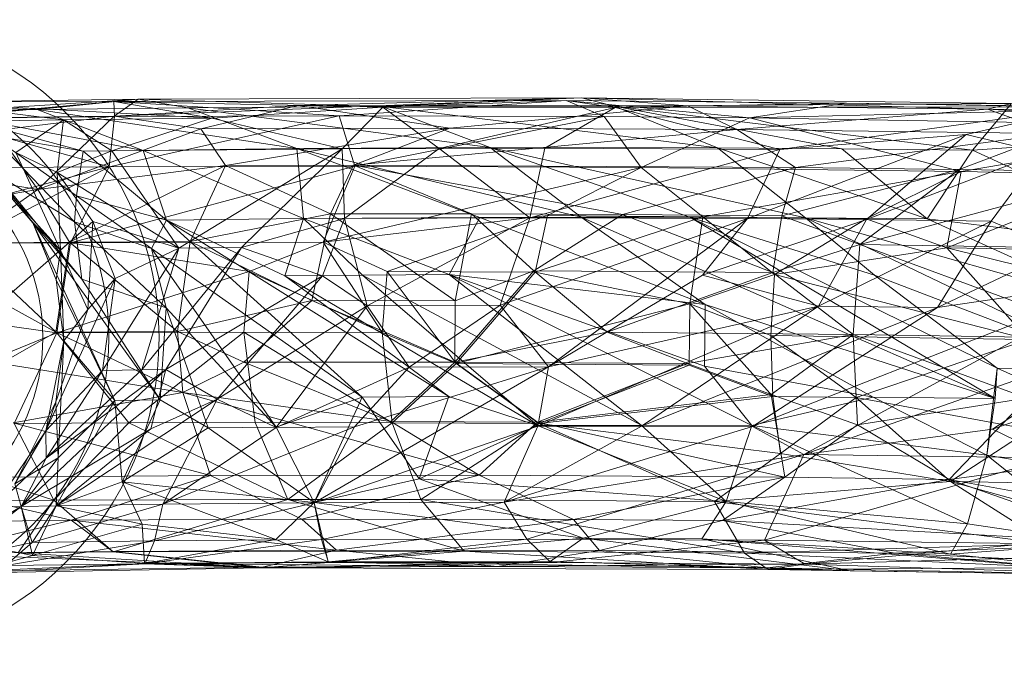
# Model space of a CAD drawing. Units: millimetres. Extents: x -2127 to 2123, y -1890 to 1890.
# Drawn here: x -551 to -484, y 343 to 386 of the extents above; entities that cross this region are included whole.
import ezdxf

# ---------------------------------------------------------------- set-up
doc = ezdxf.new("R2010")
doc.units = ezdxf.units.MM
doc.linetypes.add('K5LT32776', pattern=[0])
doc.linetypes.add('K5LT32777', pattern=[0])
doc.layers.get('0').update_dxf_attribs({"true_color": 0x5890e1})

# ---------------------------------------------------------------- blocks, each defined once
blk = doc.blocks.new('U1')
at = {"color": 121, "linetype": 'K5LT32776', "lineweight": 18, "true_color": 0xa6e5e5}
for p, q in [((-564.66, 379.241), (-542.462, 380.654)), ((-560.218, 380.398), (-542.462, 380.654)), ((-556.179, 379.378), (-542.462, 380.654)), ((-542.462, 380.654), (-549.337, 379.951)), ((-544.125, 380.506), (-513.391, 380.56)), ((-544.107, 379.512), (-512.354, 380.755)), ((-544.107, 379.512), (-542.462, 380.654)), ((-512.354, 380.755), (-542.462, 380.654)), ((-542.462, 380.654), (-525.898, 380.168)), ((-539.101, 380.078), (-542.462, 380.654)), ((-512.354, 380.755), (-531.59, 380.236)), ((-528.805, 379.536), (-513.391, 380.56)), ((-512.354, 380.755), (-525.898, 380.168)), ((-525.856, 380.122), (-513.391, 380.56)), ((-513.391, 380.56), (-510.076, 380.104)), ((-513.391, 380.56), (-494.356, 380.398)), ((-500.938, 379.4), (-513.391, 380.56)), ((-510.819, 379.484), (-513.391, 380.56)), ((-510.143, 380.176), (-512.354, 380.755)), ((-483.154, 380.357), (-512.354, 380.755)), ((-484.773, 379.985), (-512.354, 380.755)), ((-505.153, 380.201), (-512.354, 380.755)), ((-560.218, 380.398), (-549.337, 379.951)), ((-557.111, 380.449), (-544.125, 380.506)), ((-557.111, 380.449), (-537.472, 379.365)), ((-557.111, 380.449), (-547.53, 379.254)), ((-556.199, 379.832), (-549.337, 379.951)), ((-556.155, 379.362), (-544.125, 380.506)), ((-539.101, 380.078), (-549.337, 379.951)), ((-542.122, 377.186), (-549.337, 379.951)), ((-531.682, 377.301), (-549.337, 379.951)), ((-537.472, 379.365), (-544.125, 380.506)), ((-525.856, 380.122), (-544.125, 380.506)), ((-528.805, 379.536), (-544.125, 380.506)), ((-544.125, 380.506), (-544.062, 379.479)), ((-544.107, 379.512), (-531.59, 380.236)), ((-539.101, 380.078), (-525.898, 380.168)), ((-539.101, 380.078), (-518.545, 377.371)), ((-539.101, 380.078), (-531.682, 377.301)), ((-531.59, 380.236), (-538.215, 378.651)), ((-525.856, 380.122), (-537.472, 379.365)), ((-521.293, 378.688), (-531.59, 380.236)), ((-505.153, 380.201), (-531.59, 380.236)), ((-525.856, 380.122), (-528.613, 377.292)), ((-510.143, 380.176), (-525.898, 380.168)), ((-518.545, 377.371), (-525.898, 380.168)), ((-503.118, 377.353), (-525.898, 380.168)), ((-525.856, 380.122), (-522.031, 377.317)), ((-525.856, 380.122), (-510.076, 380.104)), ((-510.076, 380.104), (-522.031, 377.317)), ((-521.293, 378.688), (-505.153, 380.201)), ((-514.847, 377.322), (-510.076, 380.104)), ((-510.143, 380.176), (-483.154, 380.357)), ((-510.143, 380.176), (-485.801, 377.205)), ((-510.143, 380.176), (-494.672, 377.298)), ((-503.118, 377.353), (-510.143, 380.176)), ((-510.076, 380.104), (-494.356, 380.398)), ((-477.965, 380.137), (-510.076, 380.104)), ((-498.883, 377.246), (-510.076, 380.104)), ((-505.153, 380.201), (-484.773, 379.985)), ((-505.153, 380.201), (-501.812, 378.595)), ((-484.773, 379.985), (-501.812, 378.595)), ((-500.938, 379.4), (-494.356, 380.398)), ((-500.938, 379.4), (-473.457, 380.044)), ((-477.965, 380.137), (-498.883, 377.246)), ((-477.965, 380.137), (-494.356, 380.398)), ((-473.457, 380.044), (-494.356, 380.398)), ((-477.965, 380.137), (-486.223, 378.267)), ((-483.154, 380.357), (-485.801, 377.205)), ((-483.154, 380.357), (-484.773, 379.985)), ((-484.773, 379.985), (-456.856, 379.817)), ((-484.773, 379.985), (-480.231, 378.322)), ((-468.589, 379.022), (-484.773, 379.985)), ((-556.279, 379.106), (-547.53, 379.254)), ((-542.122, 377.186), (-556.199, 379.832)), ((-546.206, 377.124), (-556.199, 379.832)), ((-544.107, 379.512), (-556.179, 379.378)), ((-556.155, 379.362), (-544.062, 379.479)), ((-556.155, 379.362), (-544.44, 376.072)), ((-544.107, 379.512), (-552.141, 378.536)), ((-550.772, 377.039), (-547.53, 379.254)), ((-544.107, 379.512), (-549.27, 374.52)), ((-547.53, 379.254), (-547.961, 375.674)), ((-537.472, 379.365), (-547.53, 379.254)), ((-544.257, 377.144), (-547.53, 379.254)), ((-528.805, 379.536), (-544.44, 376.072)), ((-544.44, 376.072), (-544.062, 379.479)), ((-544.257, 377.144), (-537.472, 379.365)), ((-544.107, 379.512), (-538.215, 378.651)), ((-528.805, 379.536), (-544.062, 379.479)), ((-537.472, 379.365), (-528.613, 377.292)), ((-528.805, 379.536), (-510.819, 379.484)), ((-528.805, 379.536), (-527.745, 376.108)), ((-527.745, 376.108), (-510.819, 379.484)), ((-508.3, 376.016), (-510.819, 379.484)), ((-500.938, 379.4), (-510.819, 379.484)), ((-508.3, 376.016), (-500.938, 379.4)), ((-500.938, 379.4), (-468.442, 378.845)), ((-500.938, 379.4), (-486.565, 375.742)), ((-549.27, 374.52), (-538.215, 378.651)), ((-521.293, 378.688), (-538.215, 378.651)), ((-536.535, 376.154), (-538.215, 378.651)), ((-521.293, 378.688), (-536.535, 376.154)), ((-521.293, 378.688), (-527.828, 376.174)), ((-501.812, 378.595), (-527.828, 376.174)), ((-521.293, 378.688), (-501.812, 378.595)), ((-497.806, 376.027), (-501.812, 378.595)), ((-480.231, 378.322), (-501.812, 378.595)), ((-486.565, 375.742), (-468.442, 378.845)), ((-552.458, 378.214), (-546.794, 372.327)), ((-552.458, 378.214), (-546.646, 374.098)), ((-552.458, 378.214), (-546.206, 377.124)), ((-549.27, 374.52), (-552.141, 378.536)), ((-501.078, 372.553), (-486.223, 378.267)), ((-498.883, 377.246), (-486.223, 378.267)), ((-497.806, 376.027), (-480.231, 378.322)), ((-492.999, 372.485), (-486.223, 378.267)), ((-480.231, 378.322), (-486.693, 375.887)), ((-481.117, 377.023), (-486.223, 378.267)), ((-472.049, 378.153), (-485.801, 377.205)), ((-544.257, 377.144), (-528.613, 377.292)), ((-542.122, 377.186), (-531.682, 377.301)), ((-539.706, 370.542), (-528.613, 377.292)), ((-535.448, 370.596), (-528.613, 377.292)), ((-531.682, 377.301), (-518.545, 377.371)), ((-512.381, 372.648), (-531.682, 377.301)), ((-531.682, 377.301), (-531.231, 372.551)), ((-531.682, 377.301), (-519.248, 372.633)), ((-528.613, 377.292), (-522.031, 377.317)), ((-528.613, 377.292), (-528.46, 372.549)), ((-528.46, 372.549), (-522.031, 377.317)), ((-514.847, 377.322), (-522.031, 377.317)), ((-515.86, 372.596), (-522.031, 377.317)), ((-512.381, 372.648), (-518.545, 377.371)), ((-518.545, 377.371), (-504.997, 372.64)), ((-503.118, 377.353), (-518.545, 377.371)), ((-497.146, 372.604), (-518.545, 377.371)), ((-515.86, 372.596), (-514.847, 377.322)), ((-515.86, 372.596), (-498.883, 377.246)), ((-514.847, 377.322), (-498.883, 377.246)), ((-503.118, 377.353), (-497.146, 372.604)), ((-503.118, 377.353), (-488.874, 372.534)), ((-503.118, 377.353), (-494.672, 377.298)), ((-501.078, 372.553), (-498.883, 377.246)), ((-485.801, 377.205), (-494.672, 377.298)), ((-488.874, 372.534), (-494.672, 377.298)), ((-553.701, 376.979), (-549.609, 372.266)), ((-549.61, 372.266), (-553.701, 376.979)), ((-553.701, 376.979), (-547.747, 370.406)), ((-550.772, 377.039), (-547.747, 370.406)), ((-550.772, 377.039), (-547.961, 375.674)), ((-544.257, 377.144), (-547.961, 375.674)), ((-546.206, 377.124), (-546.646, 374.098)), ((-542.122, 377.186), (-546.206, 377.124)), ((-540.542, 372.436), (-546.206, 377.124)), ((-544.257, 377.144), (-539.706, 370.542)), ((-542.122, 377.186), (-540.542, 372.436)), ((-542.122, 377.186), (-531.231, 372.551)), ((-481.117, 377.023), (-492.999, 372.485)), ((-488.874, 372.534), (-485.801, 377.205)), ((-471.133, 370.392), (-485.801, 377.205)), ((-481.117, 377.023), (-484.514, 372.379)), ((-549.27, 374.52), (-557.973, 375.981)), ((-557.939, 375.961), (-544.44, 376.072)), ((-544.44, 376.072), (-557.027, 372.697)), ((-554.444, 370.857), (-544.44, 376.072)), ((-549.27, 374.52), (-536.535, 376.154)), ((-547.126, 370.948), (-536.535, 376.154)), ((-527.745, 376.108), (-547.064, 370.908)), ((-547.064, 370.908), (-544.44, 376.072)), ((-527.745, 376.108), (-544.44, 376.072)), ((-536.535, 376.154), (-538.938, 370.992)), ((-536.535, 376.154), (-527.828, 376.174)), ((-529.406, 372.882), (-536.535, 376.154)), ((-529.897, 370.945), (-527.745, 376.108)), ((-529.897, 370.945), (-508.3, 376.016)), ((-529.406, 372.882), (-527.828, 376.174)), ((-527.828, 376.174), (-509.576, 372.823)), ((-497.806, 376.027), (-527.828, 376.174)), ((-519.814, 372.871), (-527.828, 376.174)), ((-508.3, 376.016), (-527.745, 376.108)), ((-508.3, 376.016), (-514.671, 372.759)), ((-497.806, 376.027), (-509.576, 372.823)), ((-508.3, 376.016), (-486.565, 375.742)), ((-508.3, 376.016), (-504.118, 372.67)), ((-497.806, 376.027), (-498.751, 372.732)), ((-498.751, 372.732), (-486.693, 375.887)), ((-497.806, 376.027), (-486.693, 375.887)), ((-493.449, 370.796), (-486.693, 375.887)), ((-475.136, 375.692), (-486.693, 375.887)), ((-546.794, 372.327), (-552.135, 375.592)), ((-549.61, 372.266), (-552.135, 375.592)), ((-552.135, 375.592), (-546.282, 368.439)), ((-545.538, 372.347), (-547.961, 375.674)), ((-547.747, 370.406), (-547.961, 375.674)), ((-539.706, 370.542), (-547.961, 375.674)), ((-486.565, 375.742), (-504.118, 372.67)), ((-493.449, 370.796), (-475.136, 375.692)), ((-486.565, 375.742), (-493.016, 372.531)), ((-487.547, 370.569), (-486.565, 375.742)), ((-487.547, 370.569), (-474.997, 375.521)), ((-486.565, 375.742), (-474.997, 375.521)), ((-549.27, 374.52), (-560.177, 372.685)), ((-554.493, 370.887), (-549.27, 374.52)), ((-549.27, 374.52), (-547.126, 370.948)), ((-546.794, 372.327), (-546.646, 374.098)), ((-540.542, 372.436), (-546.646, 374.098)), ((-541.556, 370.524), (-546.646, 374.098)), ((-540.542, 372.436), (-531.231, 372.551)), ((-529.406, 372.882), (-538.938, 370.992)), ((-535.448, 370.596), (-528.46, 372.549)), ((-531.231, 372.551), (-532.495, 368.654)), ((-531.231, 372.551), (-519.248, 372.633)), ((-521.333, 368.746), (-531.231, 372.551)), ((-527.227, 368.705), (-531.231, 372.551)), ((-530.667, 366.987), (-529.406, 372.882)), ((-528.46, 372.549), (-529.938, 368.658)), ((-529.897, 370.945), (-514.671, 372.759)), ((-520.926, 366.977), (-529.406, 372.882)), ((-519.814, 372.871), (-529.406, 372.882)), ((-515.86, 372.596), (-528.46, 372.549)), ((-526.909, 366.623), (-528.46, 372.549)), ((-515.86, 372.596), (-526.909, 366.623)), ((-525.543, 368.959), (-514.671, 372.759)), ((-521.333, 368.746), (-519.248, 372.633)), ((-520.926, 366.977), (-519.814, 372.871)), ((-519.814, 372.871), (-515.589, 369.007)), ((-519.814, 372.871), (-509.576, 372.823)), ((-512.381, 372.648), (-519.248, 372.633)), ((-503.962, 366.712), (-519.248, 372.633)), ((-515.86, 372.596), (-517.88, 366.664)), ((-501.078, 372.553), (-517.88, 366.664)), ((-515.86, 372.596), (-501.078, 372.553)), ((-509.576, 372.823), (-515.589, 369.007)), ((-515.488, 368.913), (-514.671, 372.759)), ((-515.488, 368.913), (-504.118, 372.67)), ((-504.118, 372.67), (-514.671, 372.759)), ((-514.604, 362.492), (-501.078, 372.553)), ((-512.381, 372.648), (-504.997, 372.64)), ((-512.381, 372.648), (-484.264, 360.334)), ((-512.381, 372.648), (-503.962, 366.712)), ((-499.366, 368.884), (-509.576, 372.823)), ((-498.751, 372.732), (-509.576, 372.823)), ((-484.264, 360.334), (-504.997, 372.64)), ((-484.111, 362.384), (-504.997, 372.64)), ((-497.146, 372.604), (-504.997, 372.64)), ((-504.997, 372.64), (-492.456, 368.702)), ((-504.991, 366.773), (-504.118, 372.67)), ((-501.078, 372.553), (-504.133, 368.704)), ((-499.25, 368.759), (-504.118, 372.67)), ((-504.118, 372.67), (-493.016, 372.531)), ((-492.999, 372.485), (-501.078, 372.553)), ((-498.751, 372.732), (-499.366, 368.884)), ((-499.25, 368.759), (-493.016, 372.531)), ((-493.449, 370.796), (-498.751, 372.732)), ((-497.146, 372.604), (-475.459, 366.434)), ((-497.146, 372.604), (-475.531, 362.257)), ((-488.874, 372.534), (-497.146, 372.604)), ((-497.146, 372.604), (-492.456, 368.702)), ((-487.547, 370.569), (-493.016, 372.531)), ((-471.133, 370.392), (-488.874, 372.534)), ((-488.874, 372.534), (-475.459, 366.434)), ((-549.61, 372.266), (-540.966, 360.256)), ((-549.61, 372.266), (-544.051, 360.202)), ((-549.61, 372.266), (-549.609, 372.266)), ((-549.61, 372.266), (-546.282, 368.439)), ((-549.61, 372.266), (-548.03, 368.4)), ((-548.03, 368.4), (-549.609, 372.266)), ((-548.03, 368.4), (-549.609, 372.266)), ((-547.747, 370.406), (-549.609, 372.266)), ((-547.747, 370.406), (-545.538, 372.347)), ((-541.556, 370.524), (-546.794, 372.327)), ((-546.794, 372.327), (-540.567, 366.483)), ((-546.794, 372.327), (-546.282, 368.439)), ((-545.891, 366.383), (-545.538, 372.347)), ((-539.706, 370.542), (-545.538, 372.347)), ((-544.021, 368.48), (-545.538, 372.347)), ((-541.556, 370.524), (-540.542, 372.436)), ((-540.542, 372.436), (-532.495, 368.654)), ((-521.359, 360.464), (-540.542, 372.436)), ((-540.542, 372.436), (-527.25, 360.423)), ((-492.999, 372.485), (-504.133, 368.704)), ((-496.253, 366.598), (-492.999, 372.485)), ((-496.253, 366.598), (-484.514, 372.379)), ((-492.999, 372.485), (-484.514, 372.379)), ((-484.514, 372.379), (-488.17, 366.514)), ((-479.929, 370.429), (-484.514, 372.379)), ((-554.493, 370.887), (-547.126, 370.948)), ((-554.444, 370.857), (-547.064, 370.908)), ((-554.444, 370.857), (-548, 364.795)), ((-547.126, 370.948), (-551.775, 366.893)), ((-548.062, 364.835), (-547.126, 370.948)), ((-548, 364.795), (-547.064, 370.908)), ((-547.126, 370.948), (-538.938, 370.992)), ((-547.126, 370.948), (-539.797, 364.88)), ((-529.897, 370.945), (-547.064, 370.908)), ((-547.064, 370.908), (-534.917, 368.97)), ((-539.706, 370.542), (-544.886, 362.226)), ((-544.021, 368.48), (-539.706, 370.542)), ((-535.448, 370.596), (-542.215, 362.272)), ((-539.706, 370.542), (-542.215, 362.272)), ((-541.556, 370.524), (-533.086, 358.395)), ((-541.556, 370.524), (-540.567, 366.483)), ((-541.556, 370.524), (-527.25, 360.423)), ((-535.448, 370.596), (-540.579, 362.298)), ((-539.797, 364.88), (-538.938, 370.992)), ((-535.448, 370.596), (-539.706, 370.542)), ((-530.667, 366.987), (-538.938, 370.992)), ((-535.448, 370.596), (-529.938, 368.658)), ((-529.897, 370.945), (-534.917, 368.97)), ((-529.897, 370.945), (-525.543, 368.959)), ((-529.897, 370.945), (-525.882, 364.823)), ((-493.449, 370.796), (-499.366, 368.884)), ((-487.547, 370.569), (-499.25, 368.759)), ((-493.449, 370.796), (-493.907, 364.682)), ((-493.449, 370.796), (-476.092, 364.4)), ((-493.449, 370.796), (-475.782, 370.516)), ((-487.547, 370.569), (-475.651, 370.341)), ((-487.547, 370.569), (-469.764, 366.171)), ((-482.021, 364.346), (-487.547, 370.569)), ((-548.03, 368.4), (-547.747, 370.406)), ((-545.891, 366.383), (-547.747, 370.406)), ((-547.747, 370.406), (-547.504, 364.257)), ((-479.929, 370.429), (-488.17, 366.514)), ((-548, 364.795), (-534.917, 368.97)), ((-540.579, 362.298), (-529.938, 368.658)), ((-537.104, 360.301), (-529.938, 368.658)), ((-535.291, 364.833), (-534.917, 368.97)), ((-534.917, 368.97), (-525.882, 364.823)), ((-527.227, 368.705), (-532.495, 368.654)), ((-521.359, 360.464), (-532.495, 368.654)), ((-532.495, 368.654), (-515.338, 358.513)), ((-526.909, 366.623), (-529.938, 368.658)), ((-521.333, 368.746), (-527.227, 368.705)), ((-527.227, 368.705), (-515.338, 358.513)), ((-508.296, 358.517), (-527.227, 368.705)), ((-525.882, 364.823), (-525.543, 368.959)), ((-520.861, 362.715), (-525.543, 368.959)), ((-515.488, 368.913), (-525.543, 368.959)), ((-521.333, 368.746), (-503.962, 366.712)), ((-521.333, 368.746), (-503.99, 362.535)), ((-521.333, 368.746), (-508.296, 358.517)), ((-521.333, 368.746), (-500.777, 358.496)), ((-520.953, 362.8), (-515.589, 369.007)), ((-520.926, 366.977), (-515.589, 369.007)), ((-515.488, 368.913), (-520.861, 362.715)), ((-510.607, 364.841), (-515.589, 369.007)), ((-499.366, 368.884), (-515.589, 369.007)), ((-504.991, 366.773), (-515.488, 368.913)), ((-514.604, 362.492), (-504.133, 368.704)), ((-510.607, 364.841), (-499.366, 368.884)), ((-504.991, 366.773), (-499.25, 368.759)), ((-496.253, 366.598), (-504.133, 368.704)), ((-499.25, 368.759), (-499.497, 364.621)), ((-493.907, 364.682), (-499.366, 368.884)), ((-482.021, 364.346), (-499.25, 368.759)), ((-475.531, 362.257), (-492.456, 368.702)), ((-484.111, 362.384), (-492.456, 368.702)), ((-544.021, 368.48), (-548.748, 358.139)), ((-547.504, 364.257), (-548.03, 368.4)), ((-548.03, 368.4), (-548.03, 368.4)), ((-547.504, 364.257), (-548.03, 368.4)), ((-544.051, 360.202), (-548.03, 368.4)), ((-548.03, 368.4), (-547.504, 364.257)), ((-540.567, 366.483), (-546.282, 368.439)), ((-546.282, 368.439), (-540.966, 360.256)), ((-544.021, 368.48), (-545.891, 366.383)), ((-544.021, 368.48), (-544.886, 362.226)), ((-475.416, 368.366), (-500.745, 358.424)), ((-497.25, 356.524), (-475.416, 368.366)), ((-475.416, 368.366), (-488.17, 366.514)), ((-548, 364.795), (-561.889, 366.766)), ((-548.062, 364.835), (-551.775, 366.893)), ((-530.667, 366.987), (-539.797, 364.88)), ((-537.104, 360.301), (-526.909, 366.623)), ((-530.667, 366.987), (-535.291, 362.804)), ((-533.084, 358.375), (-526.909, 366.623)), ((-530.667, 366.987), (-520.953, 362.8)), ((-520.926, 366.977), (-530.667, 366.987)), ((-526.909, 366.623), (-517.88, 366.664)), ((-526.909, 366.623), (-524.061, 362.464)), ((-517.88, 366.664), (-524.061, 362.464)), ((-520.926, 366.977), (-520.953, 362.8)), ((-504.991, 366.773), (-520.861, 362.715)), ((-514.604, 362.492), (-517.88, 366.664)), ((-496.253, 366.598), (-515.326, 358.467)), ((-496.253, 366.598), (-514.604, 362.492)), ((-496.253, 366.598), (-508.276, 358.459)), ((-508.276, 358.459), (-488.17, 366.514)), ((-504.991, 366.773), (-505.039, 362.596)), ((-504.991, 366.773), (-499.497, 364.621)), ((-499.358, 360.477), (-504.991, 366.773)), ((-503.962, 366.712), (-503.99, 362.535)), ((-503.962, 366.712), (-492.54, 360.421)), ((-503.962, 366.712), (-484.264, 360.334)), ((-500.745, 358.424), (-488.17, 366.514)), ((-496.253, 366.598), (-488.17, 366.514)), ((-548.748, 358.139), (-545.891, 366.383)), ((-545.891, 366.383), (-547.504, 364.257)), ((-540.567, 366.483), (-540.966, 360.256)), ((-537.706, 358.337), (-540.567, 366.483)), ((-533.086, 358.395), (-540.567, 366.483)), ((-461.872, 366.004), (-484.441, 358.253)), ((-558.401, 360.568), (-548, 364.795)), ((-548.062, 364.835), (-551.786, 362.716)), ((-548, 364.795), (-550.898, 358.639)), ((-548.062, 364.835), (-539.797, 364.88)), ((-548.062, 364.835), (-539.437, 360.734)), ((-535.291, 364.833), (-548, 364.795)), ((-543.108, 358.681), (-548, 364.795)), ((-543.108, 358.681), (-535.291, 364.833)), ((-539.797, 364.88), (-535.291, 362.804)), ((-539.437, 360.734), (-539.797, 364.88)), ((-535.291, 364.833), (-534.529, 358.701)), ((-535.291, 364.833), (-525.223, 358.69)), ((-535.291, 364.833), (-525.882, 364.823)), ((-520.861, 362.715), (-525.882, 364.823)), ((-525.223, 358.69), (-525.882, 364.823)), ((-510.607, 364.841), (-520.953, 362.8)), ((-510.607, 364.841), (-493.907, 364.682)), ((-510.607, 364.841), (-505.143, 362.711)), ((-493.907, 364.682), (-505.143, 362.711)), ((-482.021, 364.346), (-499.497, 364.621)), ((-499.497, 364.621), (-493.688, 360.401)), ((-499.358, 360.477), (-499.497, 364.621)), ((-499.463, 360.603), (-493.907, 364.682)), ((-493.907, 364.682), (-476.092, 364.4)), ((-482.096, 360.366), (-493.907, 364.682)), ((-493.907, 364.682), (-493.613, 358.552)), ((-548.748, 358.139), (-547.504, 364.257)), ((-547.504, 364.257), (-548.748, 358.139)), ((-547.504, 364.257), (-548.067, 360.118)), ((-547.504, 364.257), (-547.9, 356.306)), ((-547.504, 364.257), (-547.504, 364.257)), ((-547.504, 364.257), (-544.051, 360.202)), ((-497.25, 356.524), (-475.382, 364.223)), ((-482.021, 364.346), (-493.688, 360.401)), ((-475.382, 364.223), (-484.441, 358.253)), ((-539.437, 360.734), (-551.786, 362.716)), ((-539.437, 360.734), (-535.291, 362.804)), ((-535.291, 362.804), (-525.306, 358.766)), ((-520.953, 362.8), (-535.291, 362.804)), ((-520.953, 362.8), (-525.306, 358.766)), ((-525.223, 358.69), (-520.861, 362.715)), ((-520.953, 362.8), (-515.335, 358.738)), ((-520.953, 362.8), (-505.143, 362.711)), ((-520.861, 362.715), (-505.039, 362.596)), ((-515.246, 358.644), (-520.861, 362.715)), ((-515.335, 358.738), (-505.143, 362.711)), ((-515.246, 358.644), (-505.039, 362.596)), ((-499.463, 360.603), (-505.143, 362.711)), ((-499.358, 360.477), (-505.039, 362.596)), ((-492.54, 360.421), (-503.99, 362.535)), ((-500.777, 358.496), (-503.99, 362.535)), ((-540.579, 362.298), (-550.409, 353.003)), ((-548.748, 358.139), (-544.886, 362.226)), ((-540.579, 362.298), (-548.724, 356.287)), ((-542.215, 362.272), (-548.724, 356.287)), ((-544.886, 362.226), (-548.724, 356.287)), ((-544.886, 362.226), (-542.215, 362.272)), ((-540.579, 362.298), (-542.215, 362.272)), ((-540.579, 362.298), (-541.594, 358.27)), ((-537.104, 360.301), (-540.579, 362.298)), ((-533.084, 358.375), (-524.061, 362.464)), ((-514.604, 362.492), (-530.508, 353.255)), ((-514.604, 362.492), (-527.78, 358.42)), ((-527.78, 358.42), (-524.061, 362.464)), ((-514.604, 362.492), (-524.061, 362.464)), ((-514.604, 362.492), (-515.326, 358.467)), ((-484.111, 362.384), (-484.809, 356.486)), ((-484.111, 362.384), (-484.264, 360.334)), ((-462.556, 352.769), (-484.111, 362.384)), ((-484.111, 362.384), (-475.531, 362.257)), ((-539.437, 360.734), (-550.95, 358.674)), ((-539.437, 360.734), (-537.56, 355.113)), ((-519.308, 355.122), (-539.437, 360.734)), ((-539.437, 360.734), (-525.306, 358.766)), ((-499.463, 360.603), (-515.335, 358.738)), ((-499.463, 360.603), (-498.544, 354.984)), ((-499.463, 360.603), (-493.613, 358.552)), ((-550.851, 354.532), (-548.067, 360.118)), ((-548.748, 358.139), (-548.067, 360.118)), ((-547.9, 356.306), (-548.067, 360.118)), ((-544.051, 360.202), (-548.045, 353.052)), ((-537.104, 360.301), (-548.044, 353.047)), ((-544.051, 360.202), (-547.9, 356.306)), ((-544.051, 360.202), (-540.966, 360.256)), ((-544.051, 360.202), (-543.542, 354.674)), ((-543.542, 354.674), (-540.966, 360.256)), ((-537.104, 360.301), (-541.594, 358.27)), ((-537.706, 358.337), (-540.966, 360.256)), ((-537.104, 360.301), (-540.793, 353.156)), ((-537.104, 360.301), (-533.084, 358.375)), ((-533.086, 358.395), (-527.25, 360.423)), ((-530.515, 353.283), (-527.25, 360.423)), ((-521.359, 360.464), (-527.25, 360.423)), ((-523.369, 354.888), (-527.25, 360.423)), ((-521.359, 360.464), (-523.369, 354.888)), ((-521.359, 360.464), (-515.338, 358.513)), ((-515.246, 358.644), (-499.358, 360.477)), ((-500.777, 358.496), (-492.54, 360.421)), ((-499.358, 360.477), (-498.842, 356.609)), ((-499.358, 360.477), (-493.688, 360.401)), ((-498.842, 356.609), (-493.688, 360.401)), ((-481.885, 358.219), (-493.688, 360.401)), ((-487.278, 354.698), (-493.688, 360.401)), ((-482.096, 360.366), (-493.613, 358.552)), ((-484.264, 360.334), (-492.54, 360.421)), ((-484.809, 356.486), (-492.54, 360.421)), ((-482.096, 360.366), (-487.371, 354.844)), ((-484.809, 356.486), (-484.264, 360.334)), ((-548.202, 353.423), (-563.885, 358.514)), ((-537.56, 355.113), (-550.95, 358.674)), ((-543.108, 358.681), (-550.898, 358.639)), ((-548.202, 353.423), (-550.898, 358.639)), ((-543.108, 358.681), (-548.202, 353.423)), ((-543.108, 358.681), (-534.529, 358.701)), ((-543.108, 358.681), (-532.301, 353.482)), ((-525.223, 358.69), (-534.529, 358.701)), ((-532.301, 353.482), (-534.529, 358.701)), ((-525.223, 358.69), (-532.301, 353.482)), ((-519.308, 355.122), (-525.306, 358.766)), ((-515.335, 358.738), (-525.306, 358.766)), ((-515.246, 358.644), (-525.223, 358.69)), ((-523.268, 353.473), (-525.223, 358.69)), ((-523.369, 354.888), (-515.338, 358.513)), ((-515.246, 358.644), (-523.268, 353.473)), ((-519.308, 355.122), (-515.335, 358.738)), ((-508.296, 358.517), (-515.338, 358.513)), ((-502.524, 353.334), (-515.338, 358.513)), ((-498.544, 354.984), (-515.335, 358.738)), ((-515.246, 358.644), (-498.842, 356.609)), ((-515.246, 358.644), (-503.319, 353.341)), ((-508.296, 358.517), (-500.777, 358.496)), ((-508.296, 358.517), (-502.524, 353.334)), ((-500.777, 358.496), (-502.524, 353.334)), ((-486.141, 351.82), (-500.777, 358.496)), ((-484.809, 356.486), (-500.777, 358.496)), ((-498.544, 354.984), (-493.613, 358.552)), ((-487.371, 354.844), (-493.613, 358.552)), ((-548.748, 358.139), (-552.237, 352.964)), ((-548.748, 358.139), (-550.851, 354.532)), ((-550.409, 353.003), (-541.594, 358.27)), ((-548.748, 358.139), (-548.724, 356.287)), ((-548.044, 353.047), (-541.594, 358.27)), ((-537.706, 358.337), (-543.542, 354.674)), ((-540.793, 353.156), (-527.78, 358.42)), ((-533.084, 358.375), (-540.793, 353.156)), ((-537.706, 358.337), (-533.086, 358.395)), ((-537.706, 358.337), (-530.515, 353.283)), ((-530.515, 353.283), (-533.086, 358.395)), ((-533.084, 358.375), (-527.78, 358.42)), ((-530.508, 353.255), (-515.326, 358.467)), ((-527.78, 358.42), (-530.508, 353.255)), ((-517.604, 353.303), (-515.326, 358.467)), ((-508.276, 358.459), (-517.604, 353.303)), ((-517.604, 353.303), (-500.745, 358.424)), ((-508.276, 358.459), (-515.326, 358.467)), ((-508.276, 358.459), (-500.745, 358.424)), ((-497.25, 356.524), (-500.745, 358.424)), ((-497.25, 356.524), (-484.441, 358.253)), ((-487.278, 354.698), (-481.885, 358.219)), ((-480.407, 356.312), (-484.441, 358.253)), ((-497.25, 356.524), (-517.604, 353.303)), ((-497.25, 356.524), (-516.058, 350.786)), ((-503.319, 353.341), (-498.842, 356.609)), ((-497.25, 356.524), (-499.923, 350.71)), ((-487.278, 354.698), (-498.842, 356.609)), ((-480.407, 356.312), (-497.25, 356.524)), ((-486.141, 351.82), (-484.809, 356.486)), ((-484.809, 356.486), (-477.373, 350.532)), ((-462.556, 352.769), (-484.809, 356.486)), ((-552.237, 352.964), (-548.724, 356.287)), ((-550.851, 354.532), (-547.9, 356.306)), ((-547.9, 356.306), (-550.409, 353.005)), ((-550.409, 353.003), (-548.724, 356.287)), ((-547.9, 356.306), (-548.045, 353.052)), ((-480.407, 356.312), (-499.923, 350.71)), ((-475.911, 356.392), (-487.371, 354.844)), ((-559.222, 354.937), (-537.56, 355.113)), ((-547.018, 352.065), (-559.222, 354.937)), ((-550.851, 354.532), (-550.409, 353.005)), ((-543.542, 354.674), (-548.045, 353.052)), ((-547.018, 352.065), (-537.56, 355.113)), ((-543.542, 354.674), (-542.194, 351.8)), ((-543.542, 354.674), (-533.119, 350.766)), ((-530.515, 353.283), (-543.542, 354.674)), ((-519.308, 355.122), (-537.56, 355.113)), ((-537.56, 355.113), (-531.345, 352.148)), ((-519.308, 355.122), (-531.345, 352.148)), ((-530.515, 353.283), (-523.369, 354.888)), ((-523.369, 354.888), (-502.524, 353.334)), ((-512.241, 350.841), (-523.369, 354.888)), ((-519.308, 355.122), (-512.902, 352.126)), ((-519.308, 355.122), (-498.544, 354.984)), ((-498.544, 354.984), (-512.902, 352.126)), ((-487.278, 354.698), (-503.319, 353.341)), ((-498.544, 354.984), (-502.783, 352.06)), ((-502.783, 352.06), (-487.371, 354.844)), ((-498.544, 354.984), (-487.371, 354.844)), ((-469.566, 351.564), (-487.371, 354.844)), ((-487.371, 354.844), (-475.103, 350.512)), ((-475.664, 354.476), (-487.278, 354.698)), ((-480.626, 350.461), (-487.278, 354.698)), ((-487.278, 354.698), (-481.265, 353.016)), ((-548.202, 353.423), (-560.83, 353.301)), ((-548.202, 353.423), (-550.617, 349.862)), ((-549.671, 350.549), (-540.793, 353.156)), ((-548.202, 353.423), (-532.301, 353.482)), ((-544.154, 349.916), (-548.202, 353.423)), ((-548.044, 353.047), (-540.793, 353.156)), ((-544.154, 349.916), (-532.301, 353.482)), ((-541.355, 350.662), (-530.508, 353.255)), ((-541.355, 350.662), (-540.793, 353.156)), ((-540.793, 353.156), (-530.508, 353.255)), ((-530.515, 353.283), (-533.119, 350.766)), ((-520.315, 349.964), (-532.301, 353.482)), ((-523.268, 353.473), (-532.301, 353.482)), ((-530.515, 353.283), (-529.555, 349.243)), ((-512.241, 350.841), (-530.515, 353.283)), ((-517.604, 353.303), (-530.508, 353.255)), ((-530.01, 350.756), (-530.508, 353.255)), ((-530.01, 350.756), (-517.604, 353.303)), ((-523.268, 353.473), (-503.319, 353.341)), ((-523.268, 353.473), (-520.315, 349.964)), ((-501.276, 349.838), (-523.268, 353.473)), ((-516.058, 350.786), (-517.604, 353.303)), ((-512.241, 350.841), (-502.524, 353.334)), ((-502.524, 353.334), (-504.175, 350.818)), ((-480.626, 350.461), (-503.319, 353.341)), ((-501.276, 349.838), (-503.319, 353.341)), ((-502.524, 353.334), (-487.284, 349.755)), ((-486.141, 351.82), (-502.524, 353.334)), ((-557.464, 348.897), (-550.409, 353.003)), ((-553.672, 350.479), (-550.409, 353.005)), ((-552.237, 352.964), (-550.409, 353.003)), ((-548.045, 353.052), (-550.409, 353.005)), ((-548.044, 353.047), (-550.409, 353.003)), ((-549.645, 349.671), (-550.409, 353.005)), ((-549.671, 350.549), (-550.409, 353.003)), ((-549.671, 350.549), (-548.044, 353.047)), ((-549.645, 349.671), (-548.045, 353.052)), ((-548.045, 353.052), (-542.194, 351.8)), ((-547.018, 352.065), (-559.464, 351.927)), ((-556.263, 349.815), (-547.018, 352.065)), ((-549.645, 349.671), (-542.194, 351.8)), ((-547.018, 352.065), (-531.345, 352.148)), ((-547.018, 352.065), (-528.997, 350.029)), ((-547.018, 352.065), (-544.189, 349.949)), ((-533.119, 350.766), (-542.194, 351.8)), ((-542.036, 349.139), (-542.194, 351.8)), ((-528.997, 350.029), (-531.345, 352.148)), ((-512.902, 352.126), (-531.345, 352.148)), ((-512.902, 352.126), (-528.997, 350.029)), ((-512.902, 352.126), (-502.783, 352.06)), ((-512.902, 352.126), (-511.137, 350.008)), ((-502.783, 352.06), (-511.137, 350.008)), ((-491.059, 349.836), (-502.783, 352.06)), ((-502.783, 352.06), (-475.103, 350.512)), ((-486.141, 351.82), (-487.284, 349.755)), ((-486.141, 351.82), (-477.373, 350.532)), ((-549.671, 350.549), (-557.464, 348.897)), ((-553.672, 350.479), (-549.645, 349.671)), ((-541.355, 350.662), (-551.476, 349.001)), ((-549.671, 350.549), (-551.476, 349.001)), ((-549.671, 350.549), (-541.355, 350.662)), ((-533.119, 350.766), (-542.036, 349.139)), ((-530.01, 350.756), (-542.023, 349.118)), ((-541.355, 350.662), (-542.023, 349.118)), ((-530.01, 350.756), (-541.355, 350.662)), ((-529.555, 349.243), (-533.119, 350.766)), ((-530.01, 350.756), (-516.058, 350.786)), ((-530.01, 350.756), (-529.532, 349.203)), ((-512.241, 350.841), (-529.555, 349.243)), ((-516.058, 350.786), (-529.532, 349.203)), ((-516.058, 350.786), (-499.923, 350.71)), ((-516.058, 350.786), (-514.435, 349.211)), ((-512.241, 350.841), (-514.471, 349.275)), ((-499.923, 350.71), (-514.435, 349.211)), ((-512.241, 350.841), (-494.093, 348.634)), ((-512.241, 350.841), (-504.175, 350.818)), ((-487.284, 349.755), (-504.175, 350.818)), ((-473.887, 348.336), (-504.175, 350.818)), ((-494.093, 348.634), (-504.175, 350.818)), ((-480.626, 350.461), (-501.276, 349.838)), ((-497.165, 349.097), (-499.923, 350.71)), ((-499.923, 350.71), (-482.015, 350.485)), ((-497.165, 349.097), (-482.015, 350.485)), ((-491.059, 349.836), (-475.103, 350.512)), ((-487.284, 349.755), (-477.373, 350.532)), ((-556.263, 349.815), (-544.189, 349.949)), ((-556.263, 349.815), (-534.048, 348.885)), ((-544.154, 349.916), (-550.617, 349.862)), ((-534.014, 348.843), (-550.617, 349.862)), ((-528.997, 350.029), (-544.189, 349.949)), ((-534.048, 348.885), (-544.189, 349.949)), ((-544.154, 349.916), (-520.315, 349.964)), ((-544.154, 349.916), (-534.014, 348.843)), ((-534.048, 348.885), (-528.997, 350.029)), ((-520.315, 349.964), (-534.014, 348.843)), ((-528.997, 350.029), (-518.057, 348.919)), ((-528.997, 350.029), (-511.137, 350.008)), ((-501.276, 349.838), (-520.315, 349.964)), ((-520.315, 349.964), (-499.669, 348.73)), ((-511.137, 350.008), (-518.057, 348.919)), ((-499.731, 348.832), (-511.137, 350.008)), ((-491.059, 349.836), (-511.137, 350.008)), ((-501.276, 349.838), (-499.669, 348.73)), ((-501.276, 349.838), (-479.856, 348.848)), ((-491.059, 349.836), (-499.731, 348.832)), ((-497.165, 349.097), (-462.707, 350.068)), ((-491.059, 349.836), (-469.037, 348.786)), ((-473.887, 348.336), (-491.059, 349.836)), ((-549.645, 349.671), (-553.386, 348.614)), ((-553.386, 348.614), (-542.036, 349.139)), ((-553.178, 348.511), (-542.023, 349.118)), ((-551.476, 349.001), (-542.023, 349.118)), ((-549.645, 349.671), (-542.036, 349.139)), ((-529.555, 349.243), (-542.036, 349.139)), ((-542.036, 349.139), (-518.057, 348.919)), ((-534.048, 348.885), (-542.036, 349.139)), ((-529.532, 349.203), (-542.023, 349.118)), ((-534.014, 348.843), (-542.023, 349.118)), ((-534.014, 348.843), (-514.435, 349.211)), ((-534.014, 348.843), (-529.532, 349.203)), ((-529.555, 349.243), (-514.471, 349.275)), ((-529.555, 349.243), (-518.057, 348.919)), ((-529.555, 349.243), (-499.731, 348.832)), ((-529.532, 349.203), (-514.435, 349.211)), ((-494.093, 348.634), (-514.471, 349.275)), ((-499.731, 348.832), (-514.471, 349.275)), ((-497.165, 349.097), (-514.435, 349.211)), ((-473.887, 348.336), (-487.284, 349.755)), ((-534.048, 348.885), (-553.386, 348.614)), ((-553.178, 348.511), (-534.014, 348.843)), ((-534.048, 348.885), (-518.057, 348.919)), ((-497.165, 349.097), (-534.014, 348.843)), ((-534.014, 348.843), (-499.669, 348.73)), ((-499.731, 348.832), (-518.057, 348.919)), ((-494.093, 348.634), (-499.731, 348.832)), ((-473.887, 348.336), (-499.731, 348.832)), ((-497.165, 349.097), (-499.669, 348.73)), ((-479.856, 348.848), (-499.669, 348.73)), ((-473.483, 348.313), (-499.669, 348.73)), ((-497.165, 349.097), (-473.483, 348.313)), ((-473.887, 348.336), (-494.093, 348.634))]:
    blk.add_line(p, q, dxfattribs=at)
blk = doc.blocks.new('U58')
at = {"color": 121, "linetype": 'K5LT32777', "lineweight": 18, "true_color": 0xa6e5e5}
for points in [[(-541.046, 364.477), (-541.074, 365.587), (-541.158, 366.682), (-541.295, 367.761), (-541.485, 368.823), (-541.726, 369.867), (-542.017, 370.89), (-542.357, 371.893), (-542.743, 372.872), (-543.176, 373.828), (-543.653, 374.758), (-544.173, 375.662), (-544.734, 376.538), (-545.336, 377.384), (-545.977, 378.199), (-546.656, 378.982), (-547.37, 379.732), (-548.12, 380.447), (-548.903, 381.125), (-549.719, 381.766), (-550.565, 382.368), (-551.44, 382.93), (-552.344, 383.45), (-553.274, 383.926), (-554.23, 384.359), (-555.21, 384.746), (-556.212, 385.085), (-557.236, 385.376), (-558.279, 385.617), (-559.341, 385.807), (-560.42, 385.945), (-561.515, 386.028), (-562.625, 386.056), (-563.734, 386.028), (-564.829, 385.945), (-565.909, 385.807), (-566.971, 385.617), (-568.014, 385.376), (-569.038, 385.085), (-570.04, 384.746), (-571.02, 384.359), (-571.975, 383.926), (-572.906, 383.45), (-573.809, 382.93), (-574.685, 382.368), (-575.531, 381.766), (-576.347, 381.125), (-577.13, 380.447), (-577.879, 379.732), (-578.594, 378.982), (-579.273, 378.199), (-579.914, 377.384), (-580.515, 376.538), (-581.077, 375.662), (-581.597, 374.758), (-582.074, 373.828), (-582.506, 372.872), (-582.893, 371.893), (-583.233, 370.89), (-583.524, 369.867), (-583.765, 368.823), (-583.955, 367.761), (-584.092, 366.682), (-584.176, 365.587), (-584.204, 364.477), (-584.176, 363.368), (-584.092, 362.273), (-583.955, 361.194), (-583.765, 360.132), (-583.524, 359.088), (-583.233, 358.065), (-582.893, 357.062), (-582.506, 356.082), (-582.074, 355.127), (-581.597, 354.196), (-581.077, 353.293), (-580.515, 352.417), (-579.914, 351.571), (-579.273, 350.756), (-578.594, 349.973), (-577.879, 349.223), (-577.13, 348.508), (-576.347, 347.83), (-575.531, 347.189), (-574.685, 346.587), (-573.809, 346.025), (-572.906, 345.505), (-571.975, 345.028), (-571.02, 344.596), (-570.04, 344.209), (-569.038, 343.87), (-568.014, 343.579), (-566.971, 343.337), (-565.909, 343.148), (-564.829, 343.01), (-563.734, 342.927), (-562.625, 342.899), (-561.515, 342.927), (-560.42, 343.01), (-559.341, 343.148), (-558.279, 343.337), (-557.236, 343.579), (-556.212, 343.87), (-555.21, 344.209), (-554.23, 344.596), (-553.274, 345.028), (-552.344, 345.505), (-551.44, 346.025), (-550.565, 346.587), (-549.719, 347.189), (-548.903, 347.83), (-548.12, 348.508), (-547.37, 349.223), (-546.656, 349.973), (-545.977, 350.756), (-545.336, 351.571), (-544.734, 352.417), (-544.173, 353.293), (-543.653, 354.196), (-543.176, 355.127), (-542.743, 356.082), (-542.357, 357.062), (-542.017, 358.065), (-541.726, 359.088), (-541.485, 360.132), (-541.295, 361.194), (-541.158, 362.273), (-541.074, 363.368)], [(-544.45, 364.477), (-544.474, 365.412), (-544.544, 366.334), (-544.66, 367.243), (-544.82, 368.138), (-545.023, 369.016), (-545.268, 369.879), (-545.554, 370.723), (-545.88, 371.548), (-546.244, 372.353), (-546.646, 373.136), (-547.084, 373.898), (-547.557, 374.635), (-548.064, 375.348), (-548.603, 376.034), (-549.175, 376.694), (-549.777, 377.325), (-550.408, 377.927), (-551.068, 378.499), (-551.755, 379.039), (-552.467, 379.546), (-553.205, 380.019), (-553.966, 380.457), (-554.749, 380.858), (-555.554, 381.222), (-556.379, 381.548), (-557.224, 381.834), (-558.086, 382.079), (-558.965, 382.282), (-559.859, 382.442), (-560.768, 382.558), (-561.69, 382.628), (-562.625, 382.652), (-563.559, 382.628), (-564.482, 382.558), (-565.391, 382.442), (-566.285, 382.282), (-567.164, 382.079), (-568.026, 381.834), (-568.87, 381.548), (-569.695, 381.222), (-570.5, 380.858), (-571.284, 380.457), (-572.045, 380.019), (-572.783, 379.546), (-573.495, 379.039), (-574.182, 378.499), (-574.841, 377.927), (-575.473, 377.325), (-576.075, 376.694), (-576.646, 376.034), (-577.186, 375.348), (-577.693, 374.635), (-578.166, 373.898), (-578.604, 373.136), (-579.006, 372.353), (-579.37, 371.548), (-579.696, 370.723), (-579.982, 369.879), (-580.227, 369.016), (-580.43, 368.138), (-580.59, 367.243), (-580.706, 366.334), (-580.776, 365.412), (-580.799, 364.477), (-580.776, 363.543), (-580.706, 362.621), (-580.59, 361.712), (-580.43, 360.817), (-580.227, 359.938), (-579.982, 359.076), (-579.696, 358.232), (-579.37, 357.407), (-579.006, 356.602), (-578.604, 355.818), (-578.166, 355.057), (-577.693, 354.32), (-577.186, 353.607), (-576.646, 352.92), (-576.075, 352.261), (-575.473, 351.629), (-574.841, 351.027), (-574.182, 350.456), (-573.495, 349.916), (-572.783, 349.409), (-572.045, 348.936), (-571.284, 348.498), (-570.5, 348.097), (-569.695, 347.732), (-568.87, 347.407), (-568.026, 347.121), (-567.164, 346.876), (-566.285, 346.672), (-565.391, 346.512), (-564.482, 346.397), (-563.559, 346.326), (-562.625, 346.303), (-561.69, 346.326), (-560.768, 346.397), (-559.859, 346.512), (-558.965, 346.672), (-558.086, 346.876), (-557.224, 347.121), (-556.379, 347.407), (-555.554, 347.732), (-554.749, 348.097), (-553.966, 348.498), (-553.205, 348.936), (-552.467, 349.409), (-551.755, 349.916), (-551.068, 350.456), (-550.408, 351.027), (-549.777, 351.629), (-549.175, 352.261), (-548.603, 352.92), (-548.064, 353.607), (-547.557, 354.32), (-547.084, 355.057), (-546.646, 355.818), (-546.244, 356.602), (-545.88, 357.407), (-545.554, 358.232), (-545.268, 359.076), (-545.023, 359.938), (-544.82, 360.817), (-544.66, 361.712), (-544.544, 362.621), (-544.474, 363.543)], [(-548.938, 364.477), (-548.955, 365.181), (-549.008, 365.876), (-549.095, 366.56), (-549.216, 367.234), (-549.369, 367.896), (-549.554, 368.545), (-549.769, 369.181), (-550.014, 369.802), (-550.288, 370.408), (-550.591, 370.999), (-550.921, 371.572), (-551.277, 372.127), (-551.659, 372.664), (-552.065, 373.181), (-552.496, 373.678), (-552.949, 374.153), (-553.425, 374.607), (-553.921, 375.037), (-554.438, 375.444), (-554.975, 375.825), (-555.531, 376.182), (-556.104, 376.511), (-556.694, 376.814), (-557.3, 377.088), (-557.921, 377.333), (-558.557, 377.549), (-559.206, 377.733), (-559.868, 377.886), (-560.542, 378.007), (-561.227, 378.094), (-561.921, 378.147), (-562.625, 378.165), (-563.329, 378.147), (-564.023, 378.094), (-564.708, 378.007), (-565.381, 377.886), (-566.043, 377.733), (-566.693, 377.549), (-567.328, 377.333), (-567.95, 377.088), (-568.556, 376.814), (-569.146, 376.511), (-569.719, 376.182), (-570.275, 375.825), (-570.811, 375.444), (-571.328, 375.037), (-571.825, 374.607), (-572.301, 374.153), (-572.754, 373.678), (-573.184, 373.181), (-573.591, 372.664), (-573.973, 372.127), (-574.329, 371.572), (-574.659, 370.999), (-574.961, 370.408), (-575.236, 369.802), (-575.481, 369.181), (-575.696, 368.545), (-575.881, 367.896), (-576.034, 367.234), (-576.154, 366.56), (-576.241, 365.876), (-576.294, 365.181), (-576.312, 364.477), (-576.294, 363.774), (-576.241, 363.079), (-576.154, 362.395), (-576.034, 361.721), (-575.881, 361.059), (-575.696, 360.41), (-575.481, 359.774), (-575.236, 359.153), (-574.961, 358.546), (-574.659, 357.956), (-574.329, 357.383), (-573.973, 356.828), (-573.591, 356.291), (-573.184, 355.774), (-572.754, 355.277), (-572.301, 354.802), (-571.825, 354.348), (-571.328, 353.918), (-570.811, 353.511), (-570.275, 353.129), (-569.719, 352.773), (-569.146, 352.443), (-568.556, 352.141), (-567.95, 351.867), (-567.328, 351.621), (-566.693, 351.406), (-566.043, 351.221), (-565.381, 351.068), (-564.708, 350.948), (-564.023, 350.861), (-563.329, 350.808), (-562.625, 350.79), (-561.921, 350.808), (-561.227, 350.861), (-560.542, 350.948), (-559.868, 351.068), (-559.206, 351.221), (-558.557, 351.406), (-557.921, 351.621), (-557.3, 351.867), (-556.694, 352.141), (-556.104, 352.443), (-555.531, 352.773), (-554.975, 353.129), (-554.438, 353.511), (-553.921, 353.918), (-553.425, 354.348), (-552.949, 354.802), (-552.496, 355.277), (-552.065, 355.774), (-551.659, 356.291), (-551.277, 356.828), (-550.921, 357.383), (-550.591, 357.956), (-550.288, 358.546), (-550.014, 359.153), (-549.769, 359.774), (-549.554, 360.41), (-549.369, 361.059), (-549.216, 361.721), (-549.095, 362.394), (-549.008, 363.079), (-548.955, 363.774)]]:
    blk.add_lwpolyline(points, close=True, dxfattribs=at)

msp = doc.modelspace()

# ---------------------------------------------------------------- block references
for name in ['U58', 'U1']:
    msp.add_blockref(name, (0, 0))

doc.saveas('drawing.dxf')
